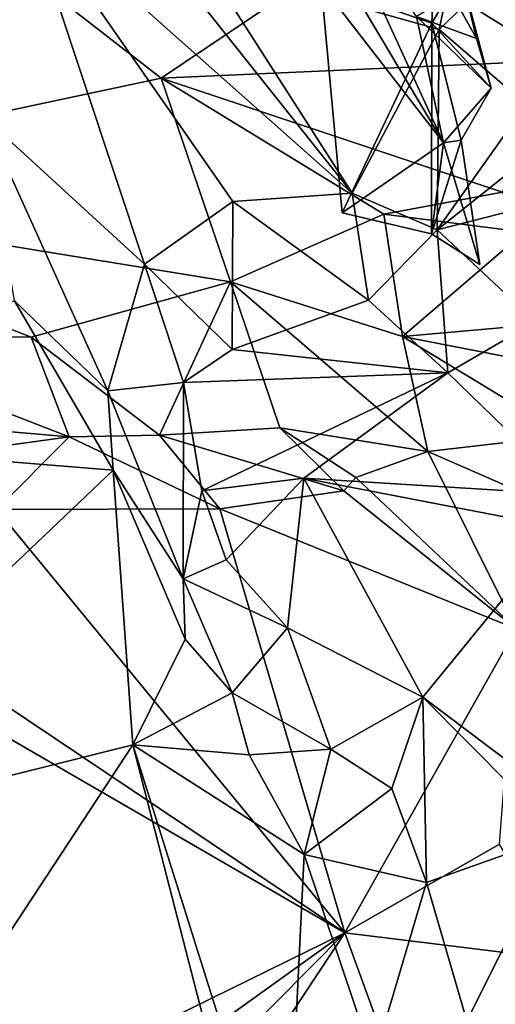
# Model space of a CAD drawing. Units: metres. Extents: x 22.79 to 25.53, y 0.66 to 2.19.
# Drawn here: x 24.62 to 24.71, y 1.39 to 1.59 of the extents above; entities that cross this region are included whole.
import ezdxf

# ---------------------------------------------------------------- set-up
doc = ezdxf.new("R2010")
doc.units = ezdxf.units.M

msp = doc.modelspace()

# ---------------------------------------------------------------- linework, layer by layer
at = {"layer": '1'}
for points in [[(24.71021, 1.62671, 10.52542), (24.7018, 1.58673, 10.52846), (24.65504, 1.59985, 10.55183)], [(24.7192, 1.57174, 10.51934), (24.7018, 1.58673, 10.52846), (24.74362, 1.62696, 10.52077)], [(24.7018, 1.58673, 10.52846), (24.71021, 1.62671, 10.52542), (24.74362, 1.62696, 10.52077)], [(24.68722, 1.60457, 10.83289), (24.72578, 1.58057, 10.8393), (24.72546, 1.61974, 10.79907)], [(24.61068, 1.56921, 10.53235), (24.59817, 1.61342, 10.55232), (24.61872, 1.61232, 10.56266)], [(24.67959, 1.61446, 10.55655), (24.68144, 1.59973, 10.56005), (24.7027, 1.56408, 10.52692)], [(24.67959, 1.61446, 10.55655), (24.7027, 1.56408, 10.52692), (24.69726, 1.58936, 10.5222)], [(24.61068, 1.56921, 10.53235), (24.61872, 1.61232, 10.56266), (24.64284, 1.53981, 10.52971)], [(24.66051, 1.55236, 10.53801), (24.64284, 1.53981, 10.52971), (24.61872, 1.61232, 10.56266)], [(24.68438, 1.55398, 10.53465), (24.66051, 1.55236, 10.53801), (24.61872, 1.61232, 10.56266)], [(24.61872, 1.61232, 10.56266), (24.64441, 1.6043, 10.55741), (24.68438, 1.55398, 10.53465)], [(24.61104, 1.60421, 10.8877), (24.54367, 1.55521, 10.99485), (24.64618, 1.57703, 10.89392)], [(24.68722, 1.60457, 10.83289), (24.61104, 1.60421, 10.8877), (24.64618, 1.57703, 10.89392)], [(24.68438, 1.55398, 10.53465), (24.64441, 1.6043, 10.55741), (24.65504, 1.59985, 10.55183)], [(24.68722, 1.60457, 10.83289), (24.64618, 1.57703, 10.89392), (24.72578, 1.58057, 10.8393)], [(24.6782, 1.59576, 10.56629), (24.70087, 1.60163, 10.53709), (24.70032, 1.58803, 10.53799)], [(24.70087, 1.60163, 10.53709), (24.70616, 1.59795, 10.51537), (24.70032, 1.58803, 10.53799)], [(24.68438, 1.55398, 10.53465), (24.65504, 1.59985, 10.55183), (24.7018, 1.58673, 10.52846)], [(24.68144, 1.59973, 10.56005), (24.6782, 1.59576, 10.56629), (24.7027, 1.56408, 10.52692)], [(24.70616, 1.59795, 10.51537), (24.71222, 1.57502, 10.50689), (24.70032, 1.58803, 10.53799)], [(24.7045, 1.59363, 10.50233), (24.70927, 1.58491, 10.50398), (24.70616, 1.59795, 10.51537)], [(24.70616, 1.59795, 10.51537), (24.70927, 1.58491, 10.50398), (24.71222, 1.57502, 10.50689)], [(24.68242, 1.55005, 10.57042), (24.7027, 1.56408, 10.52692), (24.6782, 1.59576, 10.56629)], [(24.68242, 1.55005, 10.57042), (24.6782, 1.59576, 10.56629), (24.70032, 1.58803, 10.53799)], [(24.7045, 1.59363, 10.50233), (24.69726, 1.58936, 10.5222), (24.70927, 1.58491, 10.50398)], [(24.69726, 1.58936, 10.5222), (24.71222, 1.57502, 10.50689), (24.70927, 1.58491, 10.50398)], [(24.7027, 1.56408, 10.52692), (24.71222, 1.57502, 10.50689), (24.69726, 1.58936, 10.5222)], [(24.70032, 1.58803, 10.53799), (24.7003, 1.5459, 10.54453), (24.68242, 1.55005, 10.57042)], [(24.70622, 1.56463, 10.52844), (24.7003, 1.5459, 10.54453), (24.70032, 1.58803, 10.53799)], [(24.70032, 1.58803, 10.53799), (24.71222, 1.57502, 10.50689), (24.70622, 1.56463, 10.52844)], [(24.68438, 1.55398, 10.53465), (24.7018, 1.58673, 10.52846), (24.70138, 1.54667, 10.52803)], [(24.70138, 1.54667, 10.52803), (24.7018, 1.58673, 10.52846), (24.7192, 1.57174, 10.51934)], [(24.72578, 1.58057, 10.8393), (24.64618, 1.57703, 10.89392), (24.71447, 1.55424, 10.88619)], [(24.64618, 1.57703, 10.89392), (24.54367, 1.55521, 10.99485), (24.66002, 1.5363, 10.93394)], [(24.64618, 1.57703, 10.89392), (24.66002, 1.5363, 10.93394), (24.69075, 1.54984, 10.90248)], [(24.64618, 1.57703, 10.89392), (24.69075, 1.54984, 10.90248), (24.71447, 1.55424, 10.88619)], [(24.70622, 1.56463, 10.52844), (24.71222, 1.57502, 10.50689), (24.7027, 1.56408, 10.52692)], [(24.70138, 1.54667, 10.52803), (24.7192, 1.57174, 10.51934), (24.72309, 1.56394, 10.51646)], [(24.6168, 1.53246, 10.50691), (24.61068, 1.56921, 10.53235), (24.63547, 1.51451, 10.51522)], [(24.63547, 1.51451, 10.51522), (24.61068, 1.56921, 10.53235), (24.64284, 1.53981, 10.52971)], [(24.7027, 1.56408, 10.52692), (24.68242, 1.55005, 10.57042), (24.7003, 1.5459, 10.54453)], [(24.70622, 1.56463, 10.52844), (24.70994, 1.53974, 10.53163), (24.7003, 1.5459, 10.54453)], [(24.7027, 1.56408, 10.52692), (24.7003, 1.5459, 10.54453), (24.70994, 1.53974, 10.53163)], [(24.73929, 1.55637, 10.50854), (24.70138, 1.54667, 10.52803), (24.72309, 1.56394, 10.51646)], [(24.7027, 1.56408, 10.52692), (24.70994, 1.53974, 10.53163), (24.70622, 1.56463, 10.52844)], [(24.72108, 1.52831, 10.52085), (24.70138, 1.54667, 10.52803), (24.73929, 1.55637, 10.50854)], [(24.54367, 1.55521, 10.99485), (24.57438, 1.52598, 10.9969), (24.62015, 1.52524, 10.97061)], [(24.54367, 1.55521, 10.99485), (24.62015, 1.52524, 10.97061), (24.66002, 1.5363, 10.93394)], [(24.68769, 1.53264, 10.52989), (24.66051, 1.55236, 10.53801), (24.68438, 1.55398, 10.53465)], [(24.68769, 1.53264, 10.52989), (24.68438, 1.55398, 10.53465), (24.70138, 1.54667, 10.52803)], [(24.69075, 1.54984, 10.90248), (24.71883, 1.5462, 10.89227), (24.71447, 1.55424, 10.88619)], [(24.64284, 1.53981, 10.52971), (24.66051, 1.55236, 10.53801), (24.66035, 1.52276, 10.52404)], [(24.66035, 1.52276, 10.52404), (24.66051, 1.55236, 10.53801), (24.68769, 1.53264, 10.52989)], [(24.66002, 1.5363, 10.93394), (24.69444, 1.52538, 10.91983), (24.69075, 1.54984, 10.90248)], [(24.69075, 1.54984, 10.90248), (24.69444, 1.52538, 10.91983), (24.71883, 1.5462, 10.89227)], [(24.68769, 1.53264, 10.52989), (24.70138, 1.54667, 10.52803), (24.70352, 1.51807, 10.52647)], [(24.71883, 1.5462, 10.89227), (24.69444, 1.52538, 10.91983), (24.72152, 1.52774, 10.90459)], [(24.70352, 1.51807, 10.52647), (24.70138, 1.54667, 10.52803), (24.72108, 1.52831, 10.52085)], [(24.63547, 1.51451, 10.51522), (24.64284, 1.53981, 10.52971), (24.6506, 1.51614, 10.52083)], [(24.6506, 1.51614, 10.52083), (24.64284, 1.53981, 10.52971), (24.66035, 1.52276, 10.52404)], [(24.66002, 1.5363, 10.93394), (24.62015, 1.52524, 10.97061), (24.6458, 1.50559, 10.97949)], [(24.66002, 1.5363, 10.93394), (24.6458, 1.50559, 10.97949), (24.66991, 1.50707, 10.96124)], [(24.66002, 1.5363, 10.93394), (24.66991, 1.50707, 10.96124), (24.69952, 1.50236, 10.94682)], [(24.66002, 1.5363, 10.93394), (24.69952, 1.50236, 10.94682), (24.69444, 1.52538, 10.91983)], [(24.63652, 1.49863, 10.50752), (24.54085, 1.50633, 10.50474), (24.6168, 1.53246, 10.50691)], [(24.6168, 1.53246, 10.50691), (24.63547, 1.51451, 10.51522), (24.63652, 1.49863, 10.50752)], [(24.70352, 1.51807, 10.52647), (24.66035, 1.52276, 10.52404), (24.68769, 1.53264, 10.52989)], [(24.70352, 1.51807, 10.52647), (24.72108, 1.52831, 10.52085), (24.72866, 1.49369, 10.51838)], [(24.57438, 1.52598, 10.9969), (24.49062, 1.5171, 11.06039), (24.62776, 1.50531, 10.99086)], [(24.62015, 1.52524, 10.97061), (24.57438, 1.52598, 10.9969), (24.62776, 1.50531, 10.99086)], [(24.72152, 1.52774, 10.90459), (24.69444, 1.52538, 10.91983), (24.73152, 1.51812, 10.9103)], [(24.6458, 1.50559, 10.97949), (24.62015, 1.52524, 10.97061), (24.62776, 1.50531, 10.99086)], [(24.69444, 1.52538, 10.91983), (24.69952, 1.50236, 10.94682), (24.72714, 1.50556, 10.92564)], [(24.73152, 1.51812, 10.9103), (24.69444, 1.52538, 10.91983), (24.72714, 1.50556, 10.92564)], [(24.6506, 1.51614, 10.52083), (24.66035, 1.52276, 10.52404), (24.70352, 1.51807, 10.52647)], [(24.65428, 1.49449, 10.51989), (24.6506, 1.51614, 10.52083), (24.70352, 1.51807, 10.52647)], [(24.67474, 1.49699, 10.52374), (24.65428, 1.49449, 10.51989), (24.70352, 1.51807, 10.52647)], [(24.67474, 1.49699, 10.52374), (24.70352, 1.51807, 10.52647), (24.72866, 1.49369, 10.51838)], [(24.62776, 1.50531, 10.99086), (24.49062, 1.5171, 11.06039), (24.57939, 1.49862, 11.02693)], [(24.65054, 1.47687, 10.51457), (24.63547, 1.51451, 10.51522), (24.6506, 1.51614, 10.52083)], [(24.65054, 1.47687, 10.51457), (24.6506, 1.51614, 10.52083), (24.65428, 1.49449, 10.51989)], [(24.63652, 1.49863, 10.50752), (24.63547, 1.51451, 10.51522), (24.65054, 1.47687, 10.51457)], [(24.55663, 1.42271, 10.50797), (24.54085, 1.50633, 10.50474), (24.63652, 1.49863, 10.50752)], [(24.66991, 1.50707, 10.96124), (24.6458, 1.50559, 10.97949), (24.68271, 1.49448, 10.9606)], [(24.66991, 1.50707, 10.96124), (24.68271, 1.49448, 10.9606), (24.68509, 1.49714, 10.95833)], [(24.69952, 1.50236, 10.94682), (24.66991, 1.50707, 10.96124), (24.68509, 1.49714, 10.95833)], [(24.62776, 1.50531, 10.99086), (24.57939, 1.49862, 11.02693), (24.61319, 1.49075, 11.00858)], [(24.62776, 1.50531, 10.99086), (24.61319, 1.49075, 11.00858), (24.65791, 1.49088, 10.97919)], [(24.6458, 1.50559, 10.97949), (24.62776, 1.50531, 10.99086), (24.65791, 1.49088, 10.97919)], [(24.6458, 1.50559, 10.97949), (24.65791, 1.49088, 10.97919), (24.68271, 1.49448, 10.9606)], [(24.69952, 1.50236, 10.94682), (24.71865, 1.49403, 10.93812), (24.72714, 1.50556, 10.92564)], [(24.68509, 1.49714, 10.95833), (24.71723, 1.46691, 10.93878), (24.69952, 1.50236, 10.94682)], [(24.69952, 1.50236, 10.94682), (24.71723, 1.46691, 10.93878), (24.71865, 1.49403, 10.93812)], [(24.64046, 1.44368, 10.50868), (24.55663, 1.42271, 10.50797), (24.63652, 1.49863, 10.50752)], [(24.65094, 1.4648, 10.50659), (24.63652, 1.49863, 10.50752), (24.65054, 1.47687, 10.51457)], [(24.63652, 1.49863, 10.50752), (24.65094, 1.4648, 10.50659), (24.64046, 1.44368, 10.50868)], [(24.65919, 1.4807, 10.52066), (24.65428, 1.49449, 10.51989), (24.67474, 1.49699, 10.52374)], [(24.67144, 1.46707, 10.52365), (24.65919, 1.4807, 10.52066), (24.67474, 1.49699, 10.52374)], [(24.69851, 1.45324, 10.52644), (24.67144, 1.46707, 10.52365), (24.67474, 1.49699, 10.52374)], [(24.67474, 1.49699, 10.52374), (24.72866, 1.49369, 10.51838), (24.72624, 1.4871, 10.51203)], [(24.69851, 1.45324, 10.52644), (24.67474, 1.49699, 10.52374), (24.72624, 1.4871, 10.51203)], [(24.68271, 1.49448, 10.9606), (24.71723, 1.46691, 10.93878), (24.68509, 1.49714, 10.95833)], [(24.65054, 1.47687, 10.51457), (24.65428, 1.49449, 10.51989), (24.65919, 1.4807, 10.52066)], [(24.65791, 1.49088, 10.97919), (24.71723, 1.46691, 10.93878), (24.68271, 1.49448, 10.9606)], [(24.61319, 1.49075, 11.00858), (24.56104, 1.48778, 11.04575), (24.68294, 1.40609, 10.9628)], [(24.61319, 1.49075, 11.00858), (24.68294, 1.40609, 10.9628), (24.65791, 1.49088, 10.97919)], [(24.71723, 1.46691, 10.93878), (24.65791, 1.49088, 10.97919), (24.68294, 1.40609, 10.9628)], [(24.56104, 1.48778, 11.04575), (24.54457, 1.48612, 11.05772), (24.68294, 1.40609, 10.9628)], [(24.73866, 1.42306, 10.52316), (24.69851, 1.45324, 10.52644), (24.72624, 1.4871, 10.51203)], [(24.54457, 1.48612, 11.05772), (24.56402, 1.34776, 11.04566), (24.68294, 1.40609, 10.9628)], [(24.67144, 1.46707, 10.52365), (24.65054, 1.47687, 10.51457), (24.65919, 1.4807, 10.52066)], [(24.65094, 1.4648, 10.50659), (24.65054, 1.47687, 10.51457), (24.66036, 1.45411, 10.51164)], [(24.66036, 1.45411, 10.51164), (24.65054, 1.47687, 10.51457), (24.67144, 1.46707, 10.52365)], [(24.66036, 1.45411, 10.51164), (24.67144, 1.46707, 10.52365), (24.68013, 1.44284, 10.51911)], [(24.68013, 1.44284, 10.51911), (24.67144, 1.46707, 10.52365), (24.69851, 1.45324, 10.52644)], [(24.71723, 1.46691, 10.93878), (24.68294, 1.40609, 10.9628), (24.71387, 1.42382, 10.94428)], [(24.65094, 1.4648, 10.50659), (24.66036, 1.45411, 10.51164), (24.64046, 1.44368, 10.50868)], [(24.66377, 1.44168, 10.50756), (24.64046, 1.44368, 10.50868), (24.66036, 1.45411, 10.51164)], [(24.66377, 1.44168, 10.50756), (24.66036, 1.45411, 10.51164), (24.68013, 1.44284, 10.51911)], [(24.68013, 1.44284, 10.51911), (24.69851, 1.45324, 10.52644), (24.69232, 1.43499, 10.52167)], [(24.69232, 1.43499, 10.52167), (24.69851, 1.45324, 10.52644), (24.69925, 1.41618, 10.52044)], [(24.69925, 1.41618, 10.52044), (24.69851, 1.45324, 10.52644), (24.72597, 1.4256, 10.52412)], [(24.72597, 1.4256, 10.52412), (24.69851, 1.45324, 10.52644), (24.73866, 1.42306, 10.52316)], [(24.6757, 1.30712, 10.51029), (24.5339, 1.28168, 10.51287), (24.64046, 1.44368, 10.50868)], [(24.55663, 1.42271, 10.50797), (24.64046, 1.44368, 10.50868), (24.5339, 1.28168, 10.51287)], [(24.67475, 1.42173, 10.50909), (24.64046, 1.44368, 10.50868), (24.66377, 1.44168, 10.50756)], [(24.64046, 1.44368, 10.50868), (24.67475, 1.42173, 10.50909), (24.67109, 1.3464, 10.50985)], [(24.64046, 1.44368, 10.50868), (24.67109, 1.3464, 10.50985), (24.6757, 1.30712, 10.51029)], [(24.67475, 1.42173, 10.50909), (24.66377, 1.44168, 10.50756), (24.68013, 1.44284, 10.51911)], [(24.67475, 1.42173, 10.50909), (24.68013, 1.44284, 10.51911), (24.69232, 1.43499, 10.52167)], [(24.67475, 1.42173, 10.50909), (24.69232, 1.43499, 10.52167), (24.69925, 1.41618, 10.52044)], [(24.70731, 1.38847, 10.51984), (24.69925, 1.41618, 10.52044), (24.72597, 1.4256, 10.52412)], [(24.70731, 1.38847, 10.51984), (24.72597, 1.4256, 10.52412), (24.73149, 1.38349, 10.52321)], [(24.68294, 1.40609, 10.9628), (24.72738, 1.40064, 10.93691), (24.71387, 1.42382, 10.94428)], [(24.67475, 1.42173, 10.50909), (24.68869, 1.38045, 10.51104), (24.67109, 1.3464, 10.50985)], [(24.67475, 1.42173, 10.50909), (24.69925, 1.41618, 10.52044), (24.68869, 1.38045, 10.51104)], [(24.68869, 1.38045, 10.51104), (24.69925, 1.41618, 10.52044), (24.70731, 1.38847, 10.51984)], [(24.59556, 1.34348, 11.02405), (24.68294, 1.40609, 10.9628), (24.56402, 1.34776, 11.04566)], [(24.68294, 1.40609, 10.9628), (24.59556, 1.34348, 11.02405), (24.61364, 1.3363, 11.00984)], [(24.68294, 1.40609, 10.9628), (24.61364, 1.3363, 11.00984), (24.63423, 1.33249, 10.99468)], [(24.70093, 1.35666, 10.94971), (24.68294, 1.40609, 10.9628), (24.63423, 1.33249, 10.99468)], [(24.68294, 1.40609, 10.9628), (24.70093, 1.35666, 10.94971), (24.72738, 1.40064, 10.93691)], [(24.72738, 1.40064, 10.93691), (24.70093, 1.35666, 10.94971), (24.72122, 1.38183, 10.94115)]]:
    msp.add_3dface(points, dxfattribs=at)

doc.saveas('drawing.dxf')
